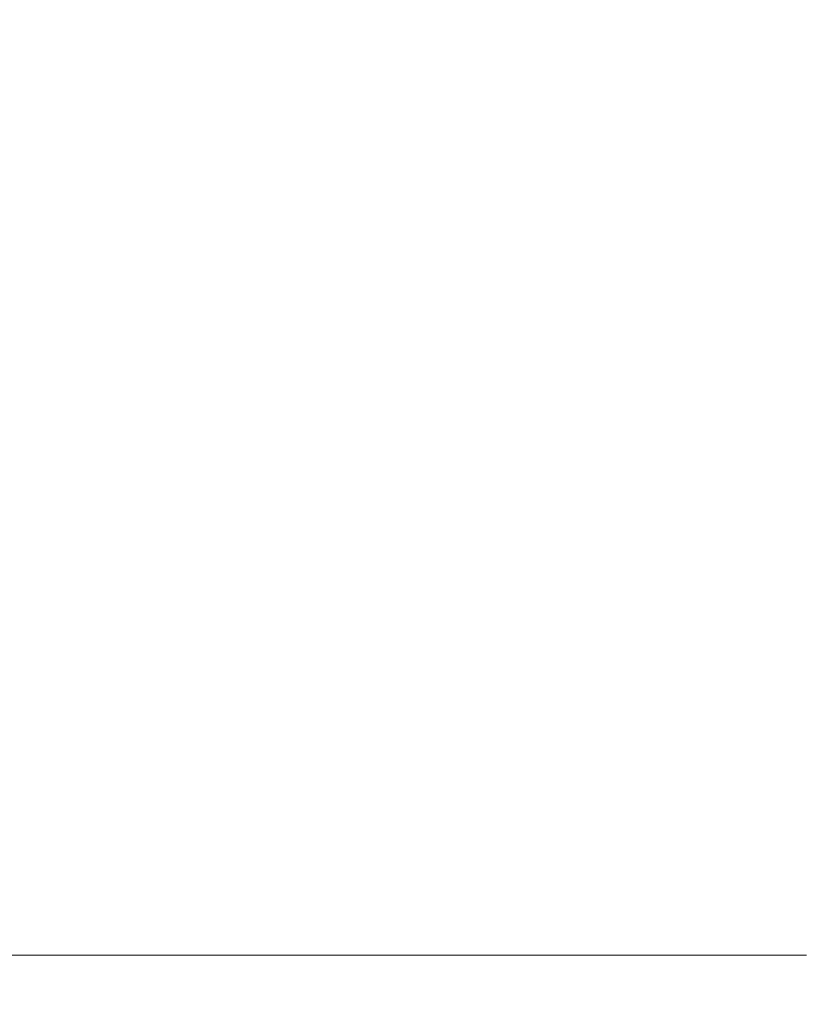
# Model space of a CAD drawing. Extents: x -105 to 105, y -114 to 0.
# Drawn here: x -12 to -6, y -106 to -99 of the extents above; entities that cross this region are included whole.
import ezdxf

# ---------------------------------------------------------------- set-up
doc = ezdxf.new("R2010")
doc.units = 0
doc.header["$LTSCALE"] = 500
doc.header["$MEASUREMENT"] = 0
doc.layers.add('NOVOTERM_CHROM', color=7, linetype='Continuous')

msp = doc.modelspace()

# ---------------------------------------------------------------- linework, layer by layer
at = {"layer": 'NOVOTERM_CHROM', "lineweight": 0}
for points, invisible_edges in [([(-11.9423, -95.6972, -16.1683), (-11.9423, -99.3624, -16.1683), (-12.7524, -99.3624, -15.7262), (-12.7524, -95.6972, -15.7262)], 15), ([(-11.108, -95.6972, -16.5757), (-11.108, -99.3624, -16.5757), (-11.9423, -99.3624, -16.1683), (-11.9423, -95.6972, -16.1683)], 15), ([(-11.108, -95.6972, -16.5757), (-10.2515, -95.6972, -16.9474), (-10.2515, -99.3624, -16.9474), (-11.108, -99.3624, -16.5757)], 15), ([(-10.2515, -95.6972, -16.9474), (-9.3749, -95.6972, -17.2825), (-9.3749, -99.3624, -17.2825), (-10.2515, -99.3624, -16.9474)], 15), ([(-8.4803, -95.6972, -17.5799), (-8.4803, -99.3624, -17.5799), (-9.3749, -99.3624, -17.2825), (-9.3749, -95.6972, -17.2825)], 15), ([(-7.5698, -95.6972, -17.8391), (-7.5698, -99.3624, -17.8391), (-8.4803, -99.3624, -17.5799), (-8.4803, -95.6972, -17.5799)], 15), ([(-7.5698, -95.6972, -17.8391), (-6.6457, -95.6972, -18.0596), (-6.6457, -99.3624, -18.0596), (-7.5698, -99.3624, -17.8391)], 15), ([(-6.6457, -95.6972, -18.0596), (-5.7102, -95.6972, -18.2408), (-5.7102, -99.3624, -18.2408), (-6.6457, -99.3624, -18.0596)], 15), ([(-11.9418, -95.8793, 21.054), (-12.7519, -95.7679, 20.7413), (-12.7524, -98.9534, 20.7421), (-11.9423, -99.0435, 21.0547)], 15), ([(-11.1075, -95.9818, 21.342), (-11.9418, -95.8793, 21.054), (-11.9423, -99.0435, 21.0547), (-11.108, -99.1265, 21.3428)], 15), ([(-11.1075, -95.9818, 21.342), (-11.108, -99.1265, 21.3428), (-10.2515, -99.2023, 21.6057), (-10.2511, -96.0754, 21.6049)], 15), ([(-10.2511, -96.0754, 21.6049), (-10.2515, -99.2023, 21.6057), (-9.375, -99.2706, 21.8426), (-9.3746, -96.1598, 21.8417)], 15), ([(-8.48, -96.2347, 22.052), (-9.3746, -96.1598, 21.8417), (-9.375, -99.2706, 21.8426), (-8.4803, -99.3312, 22.0529)], 15), ([(-7.5696, -96.2999, 22.2354), (-8.48, -96.2347, 22.052), (-8.4803, -99.3312, 22.0529), (-7.5698, -99.384, 22.2362)], 15), ([(-7.5696, -96.2999, 22.2354), (-7.5698, -99.384, 22.2362), (-6.6457, -99.429, 22.3921), (-6.6455, -96.3555, 22.3913)], 15), ([(-6.6455, -96.3555, 22.3913), (-6.6457, -99.429, 22.3921), (-5.7102, -99.4659, 22.5202), (-5.71, -96.4011, 22.5194)], 15), ([(-11.9423, -99.0435, 21.0547), (-12.7524, -98.9534, 20.7421), (-12.7524, -101.9078, 20.7421), (-11.9423, -101.9782, 21.0547)], 15), ([(-11.108, -99.1265, 21.3428), (-11.9423, -99.0435, 21.0547), (-11.9423, -101.9782, 21.0547), (-11.108, -102.0431, 21.3428)], 15), ([(-11.108, -99.1265, 21.3428), (-11.108, -102.0431, 21.3428), (-10.2515, -102.1023, 21.6057), (-10.2515, -99.2023, 21.6057)], 15), ([(-10.2515, -99.2023, 21.6057), (-10.2515, -102.1023, 21.6057), (-9.375, -102.1557, 21.8426), (-9.375, -99.2706, 21.8426)], 15), ([(-8.4803, -99.3312, 22.0529), (-9.375, -99.2706, 21.8426), (-9.375, -102.1557, 21.8426), (-8.4803, -102.2031, 22.0529)], 15), ([(-11.9423, -102.2458, -16.1683), (-12.7524, -102.2458, -15.7262), (-12.7524, -99.3624, -15.7262), (-11.9423, -99.3624, -16.1683)], 15), ([(-11.108, -102.2458, -16.5757), (-11.9423, -102.2458, -16.1683), (-11.9423, -99.3624, -16.1683), (-11.108, -99.3624, -16.5757)], 15), ([(-11.108, -102.2458, -16.5757), (-11.108, -99.3624, -16.5757), (-10.2515, -99.3624, -16.9474), (-10.2515, -102.2458, -16.9474)], 15), ([(-10.2515, -102.2458, -16.9474), (-10.2515, -99.3624, -16.9474), (-9.3749, -99.3624, -17.2825), (-9.3749, -102.2458, -17.2825)], 15), ([(-8.4803, -102.2458, -17.5799), (-9.3749, -102.2458, -17.2825), (-9.3749, -99.3624, -17.2825), (-8.4803, -99.3624, -17.5799)], 15), ([(-7.5698, -99.384, 22.2362), (-8.4803, -99.3312, 22.0529), (-8.4803, -102.2031, 22.0529), (-7.5698, -102.2444, 22.2362)], 15), ([(-7.5698, -102.2458, -17.8391), (-8.4803, -102.2458, -17.5799), (-8.4803, -99.3624, -17.5799), (-7.5698, -99.3624, -17.8391)], 15), ([(-7.5698, -102.2458, -17.8391), (-7.5698, -99.3624, -17.8391), (-6.6457, -99.3624, -18.0596), (-6.6457, -102.2458, -18.0596)], 15), ([(-7.5698, -99.384, 22.2362), (-7.5698, -102.2444, 22.2362), (-6.6457, -102.2795, 22.3921), (-6.6457, -99.429, 22.3921)], 15), ([(-6.6457, -102.2458, -18.0596), (-6.6457, -99.3624, -18.0596), (-5.7102, -99.3624, -18.2408), (-5.7102, -102.2458, -18.2408)], 15), ([(-6.6457, -99.429, 22.3921), (-6.6457, -102.2795, 22.3921), (-5.7102, -102.3084, 22.5202), (-5.7102, -99.4659, 22.5202)], 15), ([(-11.9423, -104.2883, 21.0547), (-11.9423, -101.9782, 21.0547), (-12.7524, -101.9078, 20.7421), (-12.7524, -104.2333, 20.7421)], 15), ([(-11.108, -104.339, 21.3428), (-11.108, -102.0431, 21.3428), (-11.9423, -101.9782, 21.0547), (-11.9423, -104.2883, 21.0547)], 15), ([(-11.108, -104.339, 21.3428), (-10.2515, -104.3852, 21.6057), (-10.2515, -102.1023, 21.6057), (-11.108, -102.0431, 21.3428)], 15), ([(-10.2515, -104.3852, 21.6057), (-9.375, -104.4269, 21.8426), (-9.375, -102.1557, 21.8426), (-10.2515, -102.1023, 21.6057)], 15), ([(-8.4803, -104.4639, 22.0529), (-8.4803, -102.2031, 22.0529), (-9.375, -102.1557, 21.8426), (-9.375, -104.4269, 21.8426)], 15), ([(-7.5698, -104.4961, 22.2362), (-7.5698, -102.2444, 22.2362), (-8.4803, -102.2031, 22.0529), (-8.4803, -104.4639, 22.0529)], 15), ([(-11.9423, -104.4456, -16.5521), (-12.7524, -104.4456, -16.1112), (-12.7524, -102.2458, -15.7262), (-11.9423, -102.2458, -16.1683)], 15), ([(-11.108, -104.4456, -16.9583), (-11.9423, -104.4456, -16.5521), (-11.9423, -102.2458, -16.1683), (-11.108, -102.2458, -16.5757)], 15), ([(-11.108, -104.4456, -16.9583), (-11.108, -102.2458, -16.5757), (-10.2515, -102.2458, -16.9474), (-10.2515, -104.4456, -17.3289)], 15), ([(-10.2515, -104.4456, -17.3289), (-10.2515, -102.2458, -16.9474), (-9.3749, -102.2458, -17.2825), (-9.3749, -104.4456, -17.663)], 15), ([(-8.4803, -104.4456, -17.9595), (-9.3749, -104.4456, -17.663), (-9.3749, -102.2458, -17.2825), (-8.4803, -102.2458, -17.5799)], 15), ([(-7.5698, -104.4456, -18.218), (-8.4803, -104.4456, -17.9595), (-8.4803, -102.2458, -17.5799), (-7.5698, -102.2458, -17.8391)], 15), ([(-7.5698, -104.4961, 22.2362), (-6.6457, -104.5236, 22.3921), (-6.6457, -102.2795, 22.3921), (-7.5698, -102.2444, 22.2362)], 15), ([(-7.5698, -104.4456, -18.218), (-7.5698, -102.2458, -17.8391), (-6.6457, -102.2458, -18.0596), (-6.6457, -104.4456, -18.4379)], 15), ([(-6.6457, -104.4456, -18.4379), (-6.6457, -102.2458, -18.0596), (-5.7102, -102.2458, -18.2408), (-5.7102, -104.4456, -18.6185)], 15), ([(-6.6457, -104.5236, 22.3921), (-5.7102, -104.5461, 22.5202), (-5.7102, -102.3084, 22.5202), (-6.6457, -102.2795, 22.3921)], 15), ([(-11.9423, -106.0984, 20.9986), (-11.9423, -104.2883, 21.0547), (-12.7524, -104.2333, 20.7421), (-12.7524, -106.0555, 20.6864)], 15), ([(-11.108, -106.138, 21.2863), (-11.108, -104.339, 21.3428), (-11.9423, -104.2883, 21.0547), (-11.9423, -106.0984, 20.9986)], 15), ([(-11.108, -106.138, 21.2863), (-10.2515, -106.1741, 21.5487), (-10.2515, -104.3852, 21.6057), (-11.108, -104.339, 21.3428)], 15), ([(-10.2515, -106.1741, 21.5487), (-9.375, -106.2066, 21.7852), (-9.375, -104.4269, 21.8426), (-10.2515, -104.3852, 21.6057)], 15), ([(-8.4803, -106.2355, 21.9953), (-8.4803, -104.4639, 22.0529), (-9.375, -104.4269, 21.8426), (-9.375, -106.2066, 21.7852)], 15), ([(-11.9423, -104.4456, -16.5521), (-11.9423, -106.0602, -17.7034), (-12.7524, -106.0602, -17.2664), (-12.7524, -104.4456, -16.1112)], 13), ([(-11.108, -104.4456, -16.9583), (-11.108, -106.0602, -18.1061), (-11.9423, -106.0602, -17.7034), (-11.9423, -104.4456, -16.5521)], 13), ([(-11.108, -104.4456, -16.9583), (-10.2515, -104.4456, -17.3289), (-10.2515, -106.0602, -18.4734), (-11.108, -106.0602, -18.1061)], 11), ([(-10.2515, -104.4456, -17.3289), (-9.3749, -104.4456, -17.663), (-9.3749, -106.0602, -18.8045), (-10.2515, -106.0602, -18.4734)], 11), ([(-8.4803, -104.4456, -17.9595), (-8.4803, -106.0602, -19.0985), (-9.3749, -106.0602, -18.8045), (-9.3749, -104.4456, -17.663)], 13), ([(-7.5698, -104.4456, -18.218), (-7.5698, -106.0602, -19.3547), (-8.4803, -106.0602, -19.0985), (-8.4803, -104.4456, -17.9595)], 13), ([(-7.5698, -106.2607, 22.1783), (-7.5698, -104.4961, 22.2362), (-8.4803, -104.4639, 22.0529), (-8.4803, -106.2355, 21.9953)], 15), ([(-7.5698, -104.4456, -18.218), (-6.6457, -104.4456, -18.4379), (-6.6457, -106.0602, -19.5726), (-7.5698, -106.0602, -19.3547)], 11), ([(-7.5698, -106.2607, 22.1783), (-6.6457, -106.2821, 22.334), (-6.6457, -104.5236, 22.3921), (-7.5698, -104.4961, 22.2362)], 15), ([(-6.6457, -104.4456, -18.4379), (-5.7102, -104.4456, -18.6185), (-5.7102, -106.0602, -19.7517), (-6.6457, -106.0602, -19.5726)], 11), ([(-6.6457, -106.2821, 22.334), (-5.7102, -106.2997, 22.4619), (-5.7102, -104.5461, 22.5202), (-6.6457, -104.5236, 22.3921)], 15), ([(-11.9423, -106.0984, 20.9986), (-12.7524, -106.0555, 20.6864), (-12.7524, -107.4999, 20.5193), (-11.9423, -107.5333, 20.8302)], 15), ([(-11.9423, -106.0602, -17.7034), (-11.9423, -107.1879, -20.0061), (-12.7524, -107.1879, -19.5769), (-12.7524, -106.0602, -17.2664)], 15), ([(-11.108, -106.0602, -18.1061), (-11.108, -107.1879, -20.4016), (-11.9423, -107.1879, -20.0061), (-11.9423, -106.0602, -17.7034)], 15), ([(-11.108, -106.0602, -18.1061), (-10.2515, -106.0602, -18.4734), (-10.2515, -107.1879, -20.7624), (-11.108, -107.1879, -20.4016)], 15), ([(-10.2515, -106.0602, -18.4734), (-9.3749, -106.0602, -18.8045), (-9.3749, -107.1879, -21.0876), (-10.2515, -107.1879, -20.7624)], 15), ([(-8.4803, -106.0602, -19.0985), (-8.4803, -107.1879, -21.3764), (-9.3749, -107.1879, -21.0876), (-9.3749, -106.0602, -18.8045)], 15), ([(-7.5698, -106.0602, -19.3547), (-7.5698, -107.1879, -21.6281), (-8.4803, -107.1879, -21.3764), (-8.4803, -106.0602, -19.0985)], 15), ([(-7.5698, -106.0602, -19.3547), (-6.6457, -106.0602, -19.5726), (-6.6457, -107.1879, -21.8421), (-7.5698, -107.1879, -21.6281)], 15), ([(-6.6457, -106.0602, -19.5726), (-5.7102, -106.0602, -19.7517), (-5.7102, -107.1879, -22.018), (-6.6457, -107.1879, -21.8421)], 15), ([(-11.108, -106.138, 21.2863), (-11.9423, -106.0984, 20.9986), (-11.9423, -107.5333, 20.8302), (-11.108, -107.5641, 21.1165)], 15), ([(-11.108, -106.138, 21.2863), (-11.108, -107.5641, 21.1165), (-10.2515, -107.5922, 21.3778), (-10.2515, -106.1741, 21.5487)], 15), ([(-10.2515, -106.1741, 21.5487), (-10.2515, -107.5922, 21.3778), (-9.375, -107.6175, 21.6133), (-9.375, -106.2066, 21.7852)], 15), ([(-8.4803, -106.2355, 21.9953), (-9.375, -106.2066, 21.7852), (-9.375, -107.6175, 21.6133), (-8.4803, -107.6399, 21.8224)], 15), ([(-7.5698, -106.2607, 22.1783), (-8.4803, -106.2355, 21.9953), (-8.4803, -107.6399, 21.8224), (-7.5698, -107.6595, 22.0046)], 15), ([(-7.5698, -106.2607, 22.1783), (-7.5698, -107.6595, 22.0046), (-6.6457, -107.6762, 22.1596), (-6.6457, -106.2821, 22.334)], 15), ([(-6.6457, -106.2821, 22.334), (-6.6457, -107.6762, 22.1596), (-5.7102, -107.6898, 22.287), (-5.7102, -106.2997, 22.4619)], 15)]:
    msp.add_3dface(points, dxfattribs=dict(at, invisible_edges=invisible_edges))

doc.saveas('drawing.dxf')
